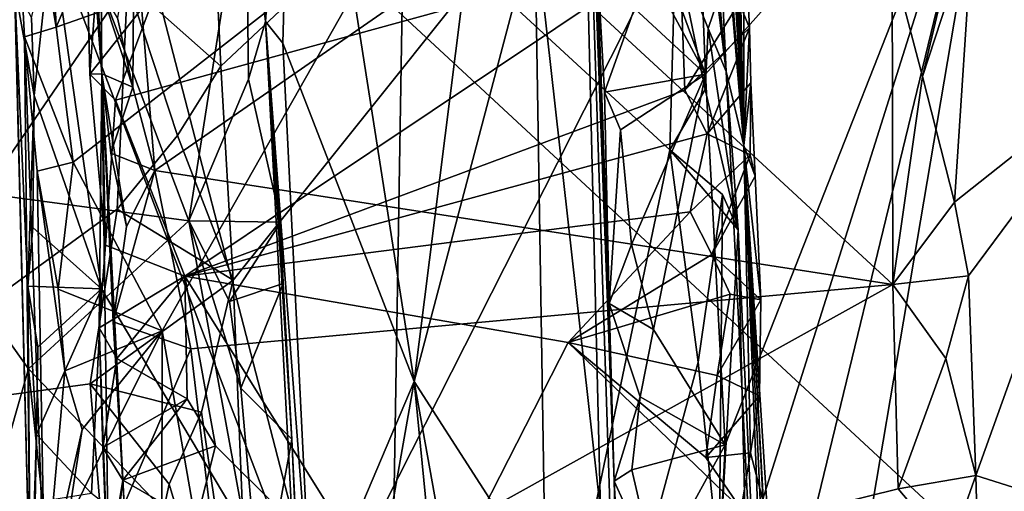
# Model space of a CAD drawing. Units: metres. Extents: x 25.43 to 29.35, y -2.84 to 5.43.
# Drawn here: x 25.81 to 26.35, y 1.91 to 2.17 of the extents above; entities that cross this region are included whole.
import ezdxf

# ---------------------------------------------------------------- set-up
doc = ezdxf.new("R2010")
doc.units = ezdxf.units.M

msp = doc.modelspace()

# ---------------------------------------------------------------- linework, layer by layer
at = {"layer": '1'}
for points in [[(26.15237, 3.33828, 6.28196), (26.20488, 2.09897, 5.73875), (26.19047, 2.56598, 6.10521)], [(26.15237, 3.33828, 6.28196), (26.15861, 3.06438, 5.79948), (26.20488, 2.09897, 5.73875)], [(26.15861, 3.06438, 5.79948), (26.16288, 2.96065, 5.72092), (26.20488, 2.09897, 5.73875)], [(26.34437, 2.31697, 0.88367), (26.7214, 1.32181, 0.9118), (28.17936, 2.97758, 0.86932)], [(26.20488, 2.09897, 5.73875), (26.16288, 2.96065, 5.72092), (26.16358, 2.81817, 5.58517)], [(26.16358, 2.81817, 5.58517), (26.17497, 2.62955, 5.50404), (26.20488, 2.09897, 5.73875)], [(25.71473, 2.67957, -0.44671), (25.74531, 2.07949, -0.43352), (25.81857, 2.28546, -0.37526)], [(26.17497, 2.62955, 5.50404), (26.18109, 2.40831, 5.33302), (26.20488, 2.09897, 5.73875)], [(25.84963, 2.3272, 4.74059), (26.22736, 2.62588, 4.89689), (26.47532, 1.74766, 4.39858)], [(26.47532, 1.74766, 4.39858), (26.22736, 2.62588, 4.89689), (27.24491, 2.36715, 4.70929)], [(26.19047, 2.56598, 6.10521), (26.20488, 2.09897, 5.73875), (26.19746, 2.43942, 6.12241)], [(26.31618, 2.27134, 6.60191), (26.40927, 2.13986, 6.37412), (26.44723, 2.56257, 6.56148)], [(26.31938, 2.51475, -1.53093), (25.92169, 2.14195, -1.51981), (25.91589, 2.26305, -1.52221)], [(25.92831, 2.02612, -1.51901), (25.92169, 2.14195, -1.51981), (26.31938, 2.51475, -1.53093)], [(25.92831, 2.02612, -1.51901), (26.31938, 2.51475, -1.53093), (25.93891, 1.76404, -1.51525)], [(25.93891, 1.76404, -1.51525), (26.31938, 2.51475, -1.53093), (26.59136, 1.90717, -1.5297)], [(26.59136, 1.90717, -1.5297), (26.31938, 2.51475, -1.53093), (27.07574, 2.4611, -1.55197)], [(26.11254, 2.50601, 0.62931), (26.09163, 2.21844, 0.31223), (26.12721, 1.9015, 0.44904)], [(26.11254, 2.50601, 0.62931), (26.12721, 1.9015, 0.44904), (26.14927, 1.38703, 0.42726)], [(26.11254, 2.50601, 0.62931), (26.13199, 2.01351, 0.82431), (26.12515, 2.20577, 0.82407)], [(26.13199, 2.01351, 0.82431), (26.11254, 2.50601, 0.62931), (26.13469, 1.9173, 0.80589)], [(26.11254, 2.50601, 0.62931), (26.14927, 1.38703, 0.42726), (26.13469, 1.9173, 0.80589)], [(25.93314, 2.45825, -0.03925), (25.93912, 2.2897, -0.29103), (25.94576, 2.16604, -0.09826)], [(25.93314, 2.45825, -0.03925), (25.94576, 2.16604, -0.09826), (25.96147, 2.38525, 0.0053)], [(25.84527, 2.33212, 6.2392), (25.85714, 2.13765, 6.47266), (25.8413, 2.44838, 6.31399)], [(25.85689, 2.18302, 6.52501), (25.8413, 2.44838, 6.31399), (25.85714, 2.13765, 6.47266)], [(26.19746, 2.43942, 6.12241), (26.20488, 2.09897, 5.73875), (26.20488, 2.2225, 6.00793)], [(26.20488, 2.09897, 5.73875), (26.18109, 2.40831, 5.33302), (26.18749, 2.30303, 5.30522)], [(25.94576, 2.16604, -0.09826), (25.95515, 2.15437, -0.0219), (25.96147, 2.38525, 0.0053)], [(25.96147, 2.38525, 0.0053), (25.95515, 2.15437, -0.0219), (26.02644, 1.9712, 0.09118)], [(25.96147, 2.38525, 0.0053), (26.02644, 1.9712, 0.09118), (26.06258, 2.2591, 0.21658)], [(25.70961, 1.95094, -1.31423), (25.74787, 2.35998, -1.39106), (25.87118, 2.1867, -1.50247)], [(25.84763, 2.262, 6.17015), (25.85714, 2.13765, 6.47266), (25.84527, 2.33212, 6.2392)], [(25.98406, 1.80809, 4.44713), (25.83, 2.21348, 4.67835), (25.84963, 2.3272, 4.74059)], [(25.98406, 1.80809, 4.44713), (25.84963, 2.3272, 4.74059), (26.47532, 1.74766, 4.39858)], [(25.8186, 1.84298, 4.52557), (25.81532, 2.15776, 5.05506), (25.80684, 2.31507, 5.13105)], [(25.8186, 1.84298, 4.52557), (25.80684, 2.31507, 5.13105), (25.80985, 2.18551, 4.72345)], [(25.80684, 2.31507, 5.13105), (25.81532, 2.15776, 5.05506), (25.83252, 2.16291, 5.11212)], [(25.80684, 2.31507, 5.13105), (25.83252, 2.16291, 5.11212), (25.82794, 2.26322, 5.16831)], [(26.34437, 2.31697, 0.88367), (26.17819, 2.28759, 0.87331), (26.18402, 2.13753, 0.87412)], [(26.18402, 2.13753, 0.87412), (26.19471, 1.93701, 0.87441), (26.34437, 2.31697, 0.88367)], [(26.19471, 1.93701, 0.87441), (26.18928, 1.82593, 0.874), (26.34437, 2.31697, 0.88367)], [(26.18928, 1.82593, 0.874), (26.1947, 1.70106, 0.8761), (26.34437, 2.31697, 0.88367)], [(26.1947, 1.70106, 0.8761), (26.21994, 1.58351, 0.87889), (26.34437, 2.31697, 0.88367)], [(26.21994, 1.58351, 0.87889), (26.7214, 1.32181, 0.9118), (26.34437, 2.31697, 0.88367)], [(26.18749, 2.30303, 5.30522), (26.18508, 2.24846, 5.23439), (26.19524, 2.13896, 5.23444)], [(26.18749, 2.30303, 5.30522), (26.19524, 2.13896, 5.23444), (26.20488, 2.09897, 5.73875)], [(25.93912, 2.2897, -0.29103), (25.93521, 2.25562, -0.32386), (25.94576, 2.16604, -0.09826)], [(26.17819, 2.28759, 0.87331), (26.13325, 2.27574, 0.85589), (26.18402, 2.13753, 0.87412)], [(25.74531, 2.07949, -0.43352), (25.90433, 2.05819, -0.33927), (25.81857, 2.28546, -0.37526)], [(25.81857, 2.28546, -0.37526), (25.90433, 2.05819, -0.33927), (25.93521, 2.25562, -0.32386)], [(26.13325, 2.27574, 0.85589), (26.13965, 2.22016, 0.85945), (26.18402, 2.13753, 0.87412)], [(26.31618, 2.27134, 6.60191), (26.32878, 2.21955, 6.55057), (26.40927, 2.13986, 6.37412)], [(25.82794, 2.26322, 5.16831), (25.83252, 2.16291, 5.11212), (25.87398, 2.26027, 5.18639)], [(25.85078, 2.13755, 6.10831), (25.84763, 2.262, 6.17015), (25.85512, 2.1958, 6.10327)], [(25.84763, 2.262, 6.17015), (25.85078, 2.13755, 6.10831), (25.85714, 2.13765, 6.47266)], [(25.92169, 2.14195, -1.51981), (25.87118, 2.1867, -1.50247), (25.91589, 2.26305, -1.52221)], [(25.87398, 2.26027, 5.18639), (25.83252, 2.16291, 5.11212), (26.02077, 2.22943, 5.18395)], [(25.93521, 2.25562, -0.32386), (25.90433, 2.05819, -0.33927), (25.93662, 2.13484, -0.32599)], [(25.93662, 2.13484, -0.32599), (25.94576, 2.16604, -0.09826), (25.93521, 2.25562, -0.32386)], [(26.06258, 2.2591, 0.21658), (26.02644, 1.9712, 0.09118), (26.09163, 2.21844, 0.31223)], [(26.19053, 2.17702, 5.19902), (26.19524, 2.13896, 5.23444), (26.18508, 2.24846, 5.23439)], [(25.83252, 2.16291, 5.11212), (25.84171, 2.08996, 5.077), (26.02077, 2.22943, 5.18395)], [(26.02077, 2.22943, 5.18395), (25.84171, 2.08996, 5.077), (25.88989, 1.99869, 5.03884)], [(26.02077, 2.22943, 5.18395), (25.88989, 1.99869, 5.03884), (26.00594, 1.33663, 4.68354)], [(26.02077, 2.22943, 5.18395), (26.00594, 1.33663, 4.68354), (26.16474, 2.09651, 5.12753)], [(26.02077, 2.22943, 5.18395), (26.16474, 2.09651, 5.12753), (26.16793, 2.20681, 5.19427)], [(25.86574, 2.16797, 6.56571), (25.87406, 2.13055, 6.54277), (25.87467, 2.22325, 6.60663)], [(25.87467, 2.22325, 6.60663), (25.87406, 2.13055, 6.54277), (25.88601, 2.08547, 6.51506)], [(26.07597, 2.21732, 6.59873), (25.87467, 2.22325, 6.60663), (25.88601, 2.08547, 6.51506)], [(26.09163, 2.21844, 0.31223), (26.02644, 1.9712, 0.09118), (26.09745, 1.86088, 0.2804)], [(26.09163, 2.21844, 0.31223), (26.09745, 1.86088, 0.2804), (26.12721, 1.9015, 0.44904)], [(26.13965, 2.22016, 0.85945), (26.14559, 2.17307, 0.86246), (26.18402, 2.13753, 0.87412)], [(26.20801, 2.16265, 5.95141), (26.20234, 2.17615, 5.99639), (26.20488, 2.2225, 6.00793)], [(26.20488, 2.09897, 5.73875), (26.20801, 2.16265, 5.95141), (26.20488, 2.2225, 6.00793)], [(26.31262, 2.18273, 6.55365), (26.30165, 2.13633, 6.53147), (26.32878, 2.21955, 6.55057)], [(26.30165, 2.13633, 6.53147), (26.31898, 2.06819, 6.47955), (26.32878, 2.21955, 6.55057)], [(26.32878, 2.21955, 6.55057), (26.31898, 2.06819, 6.47955), (26.40927, 2.13986, 6.37412)], [(25.82064, 2.12595, 4.63084), (25.81906, 2.16809, 4.66466), (25.83, 2.21348, 4.67835)], [(25.82064, 2.12595, 4.63084), (25.83, 2.21348, 4.67835), (25.8571, 2.02138, 4.57021)], [(25.8571, 2.02138, 4.57021), (25.83, 2.21348, 4.67835), (25.98406, 1.80809, 4.44713)], [(26.07597, 2.21732, 6.59873), (25.88601, 2.08547, 6.51506), (26.28553, 2.02365, 6.46533)], [(26.07597, 2.21732, 6.59873), (26.28553, 2.02365, 6.46533), (26.28523, 2.19866, 6.5774)], [(25.86468, 2.12355, 6.04838), (25.88691, 2.1832, 6.0732), (26.17001, 2.20726, 6.033)], [(25.86468, 2.12355, 6.04838), (26.17001, 2.20726, 6.033), (25.90209, 2.02817, 5.97773)], [(25.90209, 2.02817, 5.97773), (26.17001, 2.20726, 6.033), (26.17284, 2.12889, 5.98865)], [(26.17284, 2.12889, 5.98865), (26.17001, 2.20726, 6.033), (26.20234, 2.17615, 5.99639)], [(26.12515, 2.20577, 0.82407), (26.13199, 2.01351, 0.82431), (26.12946, 2.12784, 0.83171)], [(26.12515, 2.20577, 0.82407), (26.12946, 2.12784, 0.83171), (26.14559, 2.17307, 0.86246)], [(26.16793, 2.20681, 5.19427), (26.16474, 2.09651, 5.12753), (26.18395, 2.1292, 5.15794)], [(26.1855, 2.16219, 5.17946), (26.16793, 2.20681, 5.19427), (26.18395, 2.1292, 5.15794)], [(26.16793, 2.20681, 5.19427), (26.1855, 2.16219, 5.17946), (26.19053, 2.17702, 5.19902)], [(26.28523, 2.19866, 6.5774), (26.28553, 2.02365, 6.46533), (26.30165, 2.13633, 6.53147)], [(26.28523, 2.19866, 6.5774), (26.30165, 2.13633, 6.53147), (26.31262, 2.18273, 6.55365)], [(25.85078, 2.13755, 6.10831), (25.85512, 2.1958, 6.10327), (25.88691, 2.1832, 6.0732)], [(25.70961, 1.95094, -1.31423), (25.87118, 2.1867, -1.50247), (25.86556, 2.06447, -1.49071)], [(25.86556, 2.06447, -1.49071), (25.87118, 2.1867, -1.50247), (25.89819, 2.10433, -1.51415)], [(25.89819, 2.10433, -1.51415), (25.87118, 2.1867, -1.50247), (25.92169, 2.14195, -1.51981)], [(25.8186, 1.84298, 4.52557), (25.80985, 2.18551, 4.72345), (25.81709, 2.02285, 4.59864)], [(25.81709, 2.02285, 4.59864), (25.80985, 2.18551, 4.72345), (25.82064, 2.12595, 4.63084)], [(25.80985, 2.18551, 4.72345), (25.81906, 2.16809, 4.66466), (25.82064, 2.12595, 4.63084)], [(25.86468, 2.12355, 6.04838), (25.85078, 2.13755, 6.10831), (25.88691, 2.1832, 6.0732)], [(25.85689, 2.18302, 6.52501), (25.85714, 2.13765, 6.47266), (25.87406, 2.13055, 6.54277)], [(25.86574, 2.16797, 6.56571), (25.85689, 2.18302, 6.52501), (25.87406, 2.13055, 6.54277)], [(26.17284, 2.12889, 5.98865), (26.20234, 2.17615, 5.99639), (26.20801, 2.16265, 5.95141)], [(26.19524, 2.13896, 5.23444), (26.19053, 2.17702, 5.19902), (26.1855, 2.16219, 5.17946)], [(26.14559, 2.17307, 0.86246), (26.12946, 2.12784, 0.83171), (26.18402, 2.13753, 0.87412)], [(25.94576, 2.16604, -0.09826), (25.93662, 2.13484, -0.32599), (25.95408, 2.05738, -0.30137)], [(25.94576, 2.16604, -0.09826), (25.95408, 2.05738, -0.30137), (25.95534, 2.02427, -0.28129)], [(25.94576, 2.16604, -0.09826), (25.95534, 2.02427, -0.28129), (25.96017, 1.93997, -0.29793)], [(25.94576, 2.16604, -0.09826), (25.96017, 1.93997, -0.29793), (25.97175, 1.68223, -0.09178)], [(25.95515, 2.15437, -0.0219), (25.94576, 2.16604, -0.09826), (25.97082, 1.84021, -0.02273)], [(25.94576, 2.16604, -0.09826), (25.97175, 1.68223, -0.09178), (25.97082, 1.84021, -0.02273)], [(25.81532, 2.15776, 5.05506), (25.84171, 2.08996, 5.077), (25.83252, 2.16291, 5.11212)], [(26.18504, 2.10527, 5.97013), (26.17284, 2.12889, 5.98865), (26.20801, 2.16265, 5.95141)], [(26.1855, 2.16219, 5.17946), (26.18395, 2.1292, 5.15794), (26.20181, 2.05329, 5.17373)], [(26.18504, 2.10527, 5.97013), (26.20801, 2.16265, 5.95141), (26.20863, 2.13292, 5.918)], [(26.1855, 2.16219, 5.17946), (26.20181, 2.05329, 5.17373), (26.19524, 2.13896, 5.23444)], [(26.20801, 2.16265, 5.95141), (26.20488, 2.09897, 5.73875), (26.20863, 2.13292, 5.918)], [(25.81532, 2.15776, 5.05506), (25.8186, 1.84298, 4.52557), (25.82641, 1.85556, 4.89472)], [(25.81532, 2.15776, 5.05506), (25.82216, 2.085, 5.0327), (25.84171, 2.08996, 5.077)], [(25.82216, 2.085, 5.0327), (25.81532, 2.15776, 5.05506), (25.82641, 1.85556, 4.89472)], [(25.95515, 2.15437, -0.0219), (25.97082, 1.84021, -0.02273), (26.02644, 1.9712, 0.09118)], [(25.89819, 2.10433, -1.51415), (25.92169, 2.14195, -1.51981), (25.92831, 2.02612, -1.51901)], [(26.19524, 2.13896, 5.23444), (26.22934, 1.45461, 5.48911), (26.20488, 2.09897, 5.73875)], [(26.19524, 2.13896, 5.23444), (26.20181, 2.05329, 5.17373), (26.22934, 1.45461, 5.48911)], [(26.31898, 2.06819, 6.47955), (26.32657, 2.0284, 6.44591), (26.40927, 2.13986, 6.37412)], [(26.33043, 1.92036, 6.38108), (26.40927, 2.13986, 6.37412), (26.32657, 2.0284, 6.44591)], [(26.33043, 1.92036, 6.38108), (26.44496, 1.88435, 6.17734), (26.40927, 2.13986, 6.37412)], [(25.85078, 2.13755, 6.10831), (25.85921, 2.045, 6.01148), (25.85714, 2.13765, 6.47266)], [(25.85921, 2.045, 6.01148), (25.85078, 2.13755, 6.10831), (25.86468, 2.12355, 6.04838)], [(25.85714, 2.13765, 6.47266), (25.85921, 2.045, 6.01148), (25.85587, 2.0003, 6.01663)], [(25.85714, 2.13765, 6.47266), (25.85587, 2.0003, 6.01663), (25.86109, 1.85418, 5.94451)], [(25.85714, 2.13765, 6.47266), (25.86109, 1.85418, 5.94451), (25.8693, 1.90474, 6.39026)], [(25.86331, 2.0035, 6.44841), (25.85714, 2.13765, 6.47266), (25.8693, 1.90474, 6.39026)], [(25.85714, 2.13765, 6.47266), (25.86331, 2.0035, 6.44841), (25.87051, 2.05509, 6.49145)], [(25.86214, 2.09487, 6.51358), (25.85714, 2.13765, 6.47266), (25.87051, 2.05509, 6.49145)], [(25.85714, 2.13765, 6.47266), (25.86214, 2.09487, 6.51358), (25.87406, 2.13055, 6.54277)], [(25.93662, 2.13484, -0.32599), (25.90433, 2.05819, -0.33927), (25.95408, 2.05738, -0.30137)], [(26.12946, 2.12784, 0.83171), (26.1381, 2.1075, 0.85323), (26.18402, 2.13753, 0.87412)], [(26.1381, 2.1075, 0.85323), (26.14412, 2.04539, 0.85847), (26.18402, 2.13753, 0.87412)], [(26.14412, 2.04539, 0.85847), (26.15587, 1.99936, 0.86655), (26.18402, 2.13753, 0.87412)], [(26.18402, 2.13753, 0.87412), (26.15587, 1.99936, 0.86655), (26.19471, 1.93701, 0.87441)], [(26.20823, 2.09396, 5.94038), (26.18504, 2.10527, 5.97013), (26.20863, 2.13292, 5.918)], [(26.20863, 2.13292, 5.918), (26.20488, 2.09897, 5.73875), (26.21103, 2.08243, 5.89563)], [(26.20823, 2.09396, 5.94038), (26.20863, 2.13292, 5.918), (26.21103, 2.08243, 5.89563)], [(26.30165, 2.13633, 6.53147), (26.28553, 2.02365, 6.46533), (26.31898, 2.06819, 6.47955)], [(25.87406, 2.13055, 6.54277), (25.86214, 2.09487, 6.51358), (25.88601, 2.08547, 6.51506)], [(25.90209, 2.02817, 5.97773), (26.17284, 2.12889, 5.98865), (26.18504, 2.10527, 5.97013)], [(26.12946, 2.12784, 0.83171), (26.13199, 2.01351, 0.82431), (26.1381, 2.1075, 0.85323)], [(26.18395, 2.1292, 5.15794), (26.16474, 2.09651, 5.12753), (26.20181, 2.05329, 5.17373)], [(25.81989, 2.05459, 4.5986), (25.81709, 2.02285, 4.59864), (25.82064, 2.12595, 4.63084)], [(25.81989, 2.05459, 4.5986), (25.82064, 2.12595, 4.63084), (25.8571, 2.02138, 4.57021)], [(25.85921, 2.045, 6.01148), (25.86468, 2.12355, 6.04838), (25.90209, 2.02817, 5.97773)], [(26.1381, 2.1075, 0.85323), (26.13199, 2.01351, 0.82431), (26.14412, 2.04539, 0.85847)], [(25.86556, 2.06447, -1.49071), (25.89819, 2.10433, -1.51415), (25.92831, 2.02612, -1.51901)], [(26.17573, 2.063, 5.94872), (25.90209, 2.02817, 5.97773), (26.18504, 2.10527, 5.97013)], [(26.17573, 2.063, 5.94872), (26.18504, 2.10527, 5.97013), (26.20823, 2.09396, 5.94038)], [(26.16474, 2.09651, 5.12753), (26.00594, 1.33663, 4.68354), (26.18016, 1.98175, 5.06992)], [(26.16474, 2.09651, 5.12753), (26.19333, 2.07248, 5.13519), (26.20181, 2.05329, 5.17373)], [(26.16474, 2.09651, 5.12753), (26.18016, 1.98175, 5.06992), (26.19333, 2.07248, 5.13519)], [(26.20488, 2.09897, 5.73875), (26.22934, 1.45461, 5.48911), (26.22602, 1.70896, 5.67485)], [(26.20854, 1.9326, 5.85715), (26.21337, 1.96345, 5.86226), (26.20488, 2.09897, 5.73875)], [(26.20854, 1.9326, 5.85715), (26.20488, 2.09897, 5.73875), (26.21793, 1.89678, 5.82304)], [(26.21103, 2.08243, 5.89563), (26.20488, 2.09897, 5.73875), (26.21399, 2.01551, 5.88575)], [(26.20488, 2.09897, 5.73875), (26.21337, 1.96345, 5.86226), (26.21399, 2.01551, 5.88575)], [(26.21793, 1.89678, 5.82304), (26.20488, 2.09897, 5.73875), (26.21844, 1.80543, 5.77871)], [(26.21844, 1.80543, 5.77871), (26.20488, 2.09897, 5.73875), (26.223, 1.76654, 5.73289)], [(26.223, 1.76654, 5.73289), (26.20488, 2.09897, 5.73875), (26.22602, 1.70896, 5.67485)], [(25.82216, 2.085, 5.0327), (25.83356, 2.02114, 5.02624), (25.84171, 2.08996, 5.077)], [(25.84171, 2.08996, 5.077), (25.83356, 2.02114, 5.02624), (25.88989, 1.99869, 5.03884)], [(25.86214, 2.09487, 6.51358), (25.87051, 2.05509, 6.49145), (25.88601, 2.08547, 6.51506)], [(26.18761, 2.04001, 5.93107), (26.17573, 2.063, 5.94872), (26.20823, 2.09396, 5.94038)], [(26.18761, 2.04001, 5.93107), (26.20823, 2.09396, 5.94038), (26.21103, 2.08243, 5.89563)], [(25.82216, 2.085, 5.0327), (25.82641, 1.85556, 4.89472), (25.83725, 1.97704, 5.00577)], [(25.83725, 1.97704, 5.00577), (25.83356, 2.02114, 5.02624), (25.82216, 2.085, 5.0327)], [(25.87051, 2.05509, 6.49145), (25.86331, 2.0035, 6.44841), (25.88601, 2.08547, 6.51506)], [(25.88601, 2.08547, 6.51506), (25.86331, 2.0035, 6.44841), (25.90538, 1.98883, 6.45596)], [(25.88601, 2.08547, 6.51506), (25.90538, 1.98883, 6.45596), (26.28553, 2.02365, 6.46533)], [(25.74531, 2.07949, -0.43352), (25.75378, 1.75544, -0.43992), (25.81744, 1.97814, -0.38175)], [(25.74531, 2.07949, -0.43352), (25.81744, 1.97814, -0.38175), (25.90433, 2.05819, -0.33927)], [(26.18761, 2.04001, 5.93107), (26.21103, 2.08243, 5.89563), (26.21399, 2.01551, 5.88575)], [(26.18016, 1.98175, 5.06992), (26.19153, 1.87154, 5.01191), (26.19333, 2.07248, 5.13519)], [(26.19333, 2.07248, 5.13519), (26.19153, 1.87154, 5.01191), (26.20181, 2.05329, 5.17373)], [(25.85082, 1.96997, -1.46991), (25.70961, 1.95094, -1.31423), (25.86556, 2.06447, -1.49071)], [(25.85082, 1.96997, -1.46991), (25.86556, 2.06447, -1.49071), (25.92831, 2.02612, -1.51901)], [(26.31898, 2.06819, 6.47955), (26.28553, 2.02365, 6.46533), (26.32657, 2.0284, 6.44591)], [(25.90433, 2.05819, -0.33927), (25.81744, 1.97814, -0.38175), (25.94312, 1.84684, -0.32702)], [(26.10968, 1.99234, 5.92096), (25.90209, 2.02817, 5.97773), (26.17573, 2.063, 5.94872)], [(25.90433, 2.05819, -0.33927), (25.94312, 1.84684, -0.32702), (25.93256, 1.96758, -0.3321)], [(25.92638, 2.01461, -0.33365), (25.90433, 2.05819, -0.33927), (25.93256, 1.96758, -0.3321)], [(25.90433, 2.05819, -0.33927), (25.92638, 2.01461, -0.33365), (25.95408, 2.05738, -0.30137)], [(26.10968, 1.99234, 5.92096), (26.17573, 2.063, 5.94872), (26.18761, 2.04001, 5.93107)], [(25.81709, 2.02285, 4.59864), (25.81989, 2.05459, 4.5986), (25.8571, 2.02138, 4.57021)], [(25.95408, 2.05738, -0.30137), (25.92638, 2.01461, -0.33365), (25.95534, 2.02427, -0.28129)], [(26.19153, 1.87154, 5.01191), (26.21035, 1.69995, 4.93584), (26.20181, 2.05329, 5.17373)], [(26.21035, 1.69995, 4.93584), (26.22934, 1.45461, 5.48911), (26.20181, 2.05329, 5.17373)], [(25.85587, 2.0003, 6.01663), (25.85921, 2.045, 6.01148), (25.90209, 2.02817, 5.97773)], [(26.14412, 2.04539, 0.85847), (26.13199, 2.01351, 0.82431), (26.15587, 1.99936, 0.86655)], [(26.10968, 1.99234, 5.92096), (26.18761, 2.04001, 5.93107), (26.19741, 2.01849, 5.91359)], [(26.19741, 2.01849, 5.91359), (26.18761, 2.04001, 5.93107), (26.21399, 2.01551, 5.88575)], [(25.91118, 1.95467, -1.514), (25.85082, 1.96997, -1.46991), (25.92831, 2.02612, -1.51901)], [(25.86539, 1.98364, 5.9692), (25.85587, 2.0003, 6.01663), (25.90209, 2.02817, 5.97773)], [(25.90347, 1.9618, 5.93823), (25.86539, 1.98364, 5.9692), (25.90209, 2.02817, 5.97773)], [(25.90347, 1.9618, 5.93823), (25.90209, 2.02817, 5.97773), (25.91873, 1.93641, 5.9203)], [(25.91873, 1.93641, 5.9203), (25.90209, 2.02817, 5.97773), (26.02657, 1.82933, 5.84041)], [(26.02657, 1.82933, 5.84041), (25.90209, 2.02817, 5.97773), (26.10968, 1.99234, 5.92096)], [(25.91118, 1.95467, -1.514), (25.92831, 2.02612, -1.51901), (25.93891, 1.76404, -1.51525)], [(26.28553, 2.02365, 6.46533), (26.31424, 1.98377, 6.43472), (26.32657, 2.0284, 6.44591)], [(26.31424, 1.98377, 6.43472), (26.33043, 1.92036, 6.38108), (26.32657, 2.0284, 6.44591)], [(25.82193, 1.9425, 4.54394), (25.8186, 1.84298, 4.52557), (25.81709, 2.02285, 4.59864)], [(25.82193, 1.9425, 4.54394), (25.81709, 2.02285, 4.59864), (25.82265, 1.98982, 4.56448)], [(25.82265, 1.98982, 4.56448), (25.81709, 2.02285, 4.59864), (25.8571, 2.02138, 4.57021)], [(25.82193, 1.9425, 4.54394), (25.82265, 1.98982, 4.56448), (25.8571, 2.02138, 4.57021)], [(25.82193, 1.9425, 4.54394), (25.8571, 2.02138, 4.57021), (25.85165, 1.91055, 4.50942)], [(25.83356, 2.02114, 5.02624), (25.83725, 1.97704, 5.00577), (25.88989, 1.99869, 5.03884)], [(25.85165, 1.91055, 4.50942), (25.8571, 2.02138, 4.57021), (25.98406, 1.80809, 4.44713)], [(25.90538, 1.98883, 6.45596), (25.92515, 1.82327, 6.35694), (26.28553, 2.02365, 6.46533)], [(26.28553, 2.02365, 6.46533), (25.92515, 1.82327, 6.35694), (26.28835, 1.9131, 6.40019)], [(25.92638, 2.01461, -0.33365), (25.93256, 1.96758, -0.3321), (25.95534, 2.02427, -0.28129)], [(25.95534, 2.02427, -0.28129), (25.93256, 1.96758, -0.3321), (25.96017, 1.93997, -0.29793)], [(26.28553, 2.02365, 6.46533), (26.28835, 1.9131, 6.40019), (26.31424, 1.98377, 6.43472)], [(26.19045, 1.97456, 5.89199), (26.10968, 1.99234, 5.92096), (26.19741, 2.01849, 5.91359)], [(26.19045, 1.97456, 5.89199), (26.19741, 2.01849, 5.91359), (26.21399, 2.01551, 5.88575)], [(26.21337, 1.96345, 5.86226), (26.19045, 1.97456, 5.89199), (26.21399, 2.01551, 5.88575)], [(26.13199, 2.01351, 0.82431), (26.13469, 1.9173, 0.80589), (26.14868, 1.96285, 0.86008)], [(26.13199, 2.01351, 0.82431), (26.14868, 1.96285, 0.86008), (26.15587, 1.99936, 0.86655)], [(25.85779, 1.93547, 5.97552), (25.85587, 2.0003, 6.01663), (25.86539, 1.98364, 5.9692)], [(25.85587, 2.0003, 6.01663), (25.85779, 1.93547, 5.97552), (25.86109, 1.85418, 5.94451)], [(25.86331, 2.0035, 6.44841), (25.8693, 1.90474, 6.39026), (25.90538, 1.98883, 6.45596)], [(26.15587, 1.99936, 0.86655), (26.14868, 1.96285, 0.86008), (26.19471, 1.93701, 0.87441)], [(25.83725, 1.97704, 5.00577), (25.84659, 1.94526, 4.99803), (25.88989, 1.99869, 5.03884)], [(25.84659, 1.94526, 4.99803), (25.83877, 1.89546, 4.96186), (25.88989, 1.99869, 5.03884)], [(25.83877, 1.89546, 4.96186), (25.88948, 1.78061, 4.91903), (25.88989, 1.99869, 5.03884)], [(25.88989, 1.99869, 5.03884), (25.88948, 1.78061, 4.91903), (26.00594, 1.33663, 4.68354)], [(25.90538, 1.98883, 6.45596), (25.8693, 1.90474, 6.39026), (25.92515, 1.82327, 6.35694)], [(26.02657, 1.82933, 5.84041), (26.10968, 1.99234, 5.92096), (26.20336, 1.90209, 5.85213)], [(26.20336, 1.90209, 5.85213), (26.10968, 1.99234, 5.92096), (26.18428, 1.93007, 5.87031)], [(26.18428, 1.93007, 5.87031), (26.10968, 1.99234, 5.92096), (26.19045, 1.97456, 5.89199)], [(25.85779, 1.93547, 5.97552), (25.86539, 1.98364, 5.9692), (25.90347, 1.9618, 5.93823)], [(26.31424, 1.98377, 6.43472), (26.28835, 1.9131, 6.40019), (26.33043, 1.92036, 6.38108)], [(25.81744, 1.97814, -0.38175), (25.75378, 1.75544, -0.43992), (25.84326, 1.73415, -0.36853)], [(25.81744, 1.97814, -0.38175), (25.84326, 1.73415, -0.36853), (25.94312, 1.84684, -0.32702)], [(26.18016, 1.98175, 5.06992), (26.00594, 1.33663, 4.68354), (26.19153, 1.87154, 5.01191)], [(25.83725, 1.97704, 5.00577), (25.82641, 1.85556, 4.89472), (25.84659, 1.94526, 4.99803)], [(26.21337, 1.96345, 5.86226), (26.18428, 1.93007, 5.87031), (26.19045, 1.97456, 5.89199)], [(25.70961, 1.95094, -1.31423), (25.85082, 1.96997, -1.46991), (25.86566, 1.78722, -1.47214)], [(25.86566, 1.78722, -1.47214), (25.85082, 1.96997, -1.46991), (25.89373, 1.9157, -1.50617)], [(25.89373, 1.9157, -1.50617), (25.85082, 1.96997, -1.46991), (25.91118, 1.95467, -1.514)], [(25.93256, 1.96758, -0.3321), (25.94312, 1.84684, -0.32702), (25.96017, 1.93997, -0.29793)], [(25.97082, 1.84021, -0.02273), (25.98632, 1.74438, 0.00413), (26.02644, 1.9712, 0.09118)], [(26.02644, 1.9712, 0.09118), (25.98632, 1.74438, 0.00413), (26.07287, 1.49618, 0.14876)], [(26.02644, 1.9712, 0.09118), (26.07287, 1.49618, 0.14876), (26.07374, 1.70688, 0.17817)], [(26.02644, 1.9712, 0.09118), (26.07374, 1.70688, 0.17817), (26.09745, 1.86088, 0.2804)], [(26.13469, 1.9173, 0.80589), (26.14429, 1.92337, 0.85494), (26.14868, 1.96285, 0.86008)], [(26.14868, 1.96285, 0.86008), (26.14429, 1.92337, 0.85494), (26.19471, 1.93701, 0.87441)], [(26.21337, 1.96345, 5.86226), (26.20854, 1.9326, 5.85715), (26.18428, 1.93007, 5.87031)], [(25.86861, 1.91792, 5.93009), (25.85779, 1.93547, 5.97552), (25.90347, 1.9618, 5.93823)], [(25.86861, 1.91792, 5.93009), (25.90347, 1.9618, 5.93823), (25.91873, 1.93641, 5.9203)], [(25.89373, 1.9157, -1.50617), (25.91118, 1.95467, -1.514), (25.93891, 1.76404, -1.51525)], [(25.77717, 1.34107, -1.3519), (25.70961, 1.95094, -1.31423), (25.91617, 1.51452, -1.50272)], [(25.91617, 1.51452, -1.50272), (25.70961, 1.95094, -1.31423), (25.87524, 1.65413, -1.47324)], [(25.70961, 1.95094, -1.31423), (25.86566, 1.78722, -1.47214), (25.87524, 1.65413, -1.47324)], [(25.8211, 1.9057, 4.5322), (25.8186, 1.84298, 4.52557), (25.82193, 1.9425, 4.54394)], [(25.8211, 1.9057, 4.5322), (25.82193, 1.9425, 4.54394), (25.85165, 1.91055, 4.50942)], [(25.82641, 1.85556, 4.89472), (25.83877, 1.89546, 4.96186), (25.84659, 1.94526, 4.99803)], [(25.86109, 1.85418, 5.94451), (25.85779, 1.93547, 5.97552), (25.86861, 1.91792, 5.93009)], [(25.90835, 1.8949, 5.89898), (25.86861, 1.91792, 5.93009), (25.91873, 1.93641, 5.9203)], [(25.90835, 1.8949, 5.89898), (25.91873, 1.93641, 5.9203), (26.02657, 1.82933, 5.84041)], [(25.96017, 1.93997, -0.29793), (25.94312, 1.84684, -0.32702), (25.96418, 1.8535, -0.29293)], [(25.97175, 1.68223, -0.09178), (25.96017, 1.93997, -0.29793), (25.96418, 1.8535, -0.29293)], [(26.14429, 1.92337, 0.85494), (26.15696, 1.86829, 0.8657), (26.19471, 1.93701, 0.87441)], [(26.19471, 1.93701, 0.87441), (26.15696, 1.86829, 0.8657), (26.18928, 1.82593, 0.874)], [(26.20854, 1.9326, 5.85715), (26.20336, 1.90209, 5.85213), (26.18428, 1.93007, 5.87031)], [(26.20336, 1.90209, 5.85213), (26.20854, 1.9326, 5.85715), (26.21793, 1.89678, 5.82304)], [(26.14429, 1.92337, 0.85494), (26.13469, 1.9173, 0.80589), (26.15696, 1.86829, 0.8657)], [(26.28835, 1.9131, 6.40019), (26.31621, 1.8802, 6.37418), (26.33043, 1.92036, 6.38108)], [(26.33043, 1.92036, 6.38108), (26.31621, 1.8802, 6.37418), (26.33225, 1.85459, 6.34494)], [(26.33043, 1.92036, 6.38108), (26.33225, 1.85459, 6.34494), (26.44496, 1.88435, 6.17734)], [(25.86064, 1.86989, 5.93645), (25.86109, 1.85418, 5.94451), (25.86861, 1.91792, 5.93009)], [(25.86064, 1.86989, 5.93645), (25.86861, 1.91792, 5.93009), (25.90835, 1.8949, 5.89898)], [(25.86566, 1.78722, -1.47214), (25.89373, 1.9157, -1.50617), (25.93891, 1.76404, -1.51525)], [(26.13944, 1.8263, 0.8117), (26.13469, 1.9173, 0.80589), (26.14927, 1.38703, 0.42726)], [(26.13469, 1.9173, 0.80589), (26.13944, 1.8263, 0.8117), (26.15696, 1.86829, 0.8657)], [(26.28835, 1.9131, 6.40019), (25.92515, 1.82327, 6.35694), (26.31621, 1.8802, 6.37418)]]:
    msp.add_3dface(points, dxfattribs=at)

doc.saveas('drawing.dxf')
